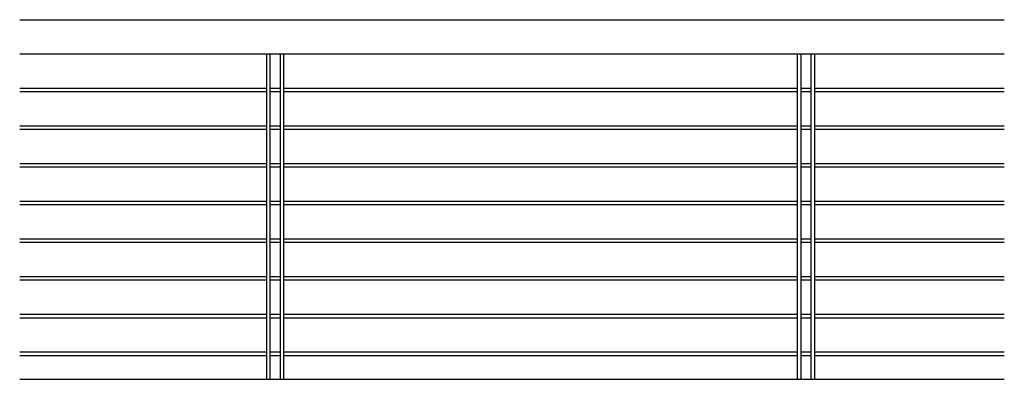
# Model space of a CAD drawing. Units: millimetres. Extents: x 498519267 to 498715423, y 3068082339 to 3068161166.
# Drawn here: x 498669278 to 498672153, y 3068160116 to 3068161166 of the extents above; entities that cross this region are included whole.
import ezdxf

# ---------------------------------------------------------------- set-up
doc = ezdxf.new("R2010")
doc.units = ezdxf.units.MM
doc.header["$LTSCALE"] = 10
doc.header["$MEASUREMENT"] = 0
doc.layers.add('WL-五金构件', color=1, linetype='Continuous')
doc.layers.add('WL-地坪线', color=5, linetype='Continuous')

msp = doc.modelspace()

# ---------------------------------------------------------------- linework, layer by layer
at = {"layer": 'WL-五金构件'}
for p, q in [((498669278.1, 3068161166), (498672152.7, 3068161166)), ((498669278.1, 3068161066), (498672152.7, 3068161066)), ((498669999.3, 3068160116), (498669999.3, 3068161066)), ((498670009.3, 3068160116), (498670009.3, 3068161066)), ((498670039.3, 3068160116), (498670039.3, 3068161066)), ((498670049.3, 3068160116), (498670049.3, 3068161066)), ((498671549.3, 3068160116), (498671549.3, 3068161066)), ((498671559.3, 3068160116), (498671559.3, 3068161066)), ((498671589.3, 3068160116), (498671589.3, 3068161066)), ((498671599.3, 3068160116), (498671599.3, 3068161066)), ((498669278.1, 3068160966), (498669999.3, 3068160966)), ((498669278.1, 3068160956), (498669999.3, 3068160956)), ((498670009.3, 3068160966), (498670039.3, 3068160966)), ((498670009.3, 3068160956), (498670039.3, 3068160956)), ((498670049.3, 3068160966), (498671549.3, 3068160966)), ((498670049.3, 3068160956), (498671549.3, 3068160956)), ((498671559.3, 3068160966), (498671589.3, 3068160966)), ((498671559.3, 3068160956), (498671589.3, 3068160956)), ((498671599.3, 3068160966), (498672152.7, 3068160966)), ((498671599.3, 3068160956), (498672152.7, 3068160956)), ((498669278.1, 3068160856), (498669999.3, 3068160856)), ((498670009.3, 3068160856), (498670039.3, 3068160856)), ((498670049.3, 3068160856), (498671549.3, 3068160856)), ((498671559.3, 3068160856), (498671589.3, 3068160856)), ((498671599.3, 3068160856), (498672152.7, 3068160856)), ((498669278.1, 3068160846), (498669999.3, 3068160846)), ((498670009.3, 3068160846), (498670039.3, 3068160846)), ((498670049.3, 3068160846), (498671549.3, 3068160846)), ((498671559.3, 3068160846), (498671589.3, 3068160846)), ((498671599.3, 3068160846), (498672152.7, 3068160846)), ((498669278.1, 3068160746), (498669999.3, 3068160746)), ((498670009.3, 3068160746), (498670039.3, 3068160746)), ((498670049.3, 3068160746), (498671549.3, 3068160746)), ((498671559.3, 3068160746), (498671589.3, 3068160746)), ((498671599.3, 3068160746), (498672152.7, 3068160746)), ((498669278.1, 3068160736), (498669999.3, 3068160736)), ((498670009.3, 3068160736), (498670039.3, 3068160736)), ((498670049.3, 3068160736), (498671549.3, 3068160736)), ((498671559.3, 3068160736), (498671589.3, 3068160736)), ((498671599.3, 3068160736), (498672152.7, 3068160736)), ((498669278.1, 3068160636), (498669999.3, 3068160636)), ((498669278.1, 3068160626), (498669999.3, 3068160626)), ((498670009.3, 3068160636), (498670039.3, 3068160636)), ((498670009.3, 3068160626), (498670039.3, 3068160626)), ((498670049.3, 3068160636), (498671549.3, 3068160636)), ((498670049.3, 3068160626), (498671549.3, 3068160626)), ((498671559.3, 3068160636), (498671589.3, 3068160636)), ((498671559.3, 3068160626), (498671589.3, 3068160626)), ((498671599.3, 3068160636), (498672152.7, 3068160636)), ((498671599.3, 3068160626), (498672152.7, 3068160626)), ((498669278.1, 3068160526), (498669999.3, 3068160526)), ((498669278.1, 3068160516), (498669999.3, 3068160516)), ((498670009.3, 3068160526), (498670039.3, 3068160526)), ((498670009.3, 3068160516), (498670039.3, 3068160516)), ((498670049.3, 3068160526), (498671549.3, 3068160526)), ((498670049.3, 3068160516), (498671549.3, 3068160516)), ((498671559.3, 3068160526), (498671589.3, 3068160526)), ((498671559.3, 3068160516), (498671589.3, 3068160516)), ((498671599.3, 3068160526), (498672152.7, 3068160526)), ((498671599.3, 3068160516), (498672152.7, 3068160516)), ((498669278.1, 3068160416), (498669999.3, 3068160416)), ((498669278.1, 3068160406), (498669999.3, 3068160406)), ((498670009.3, 3068160416), (498670039.3, 3068160416)), ((498670009.3, 3068160406), (498670039.3, 3068160406)), ((498670049.3, 3068160416), (498671549.3, 3068160416)), ((498670049.3, 3068160406), (498671549.3, 3068160406)), ((498671559.3, 3068160416), (498671589.3, 3068160416)), ((498671559.3, 3068160406), (498671589.3, 3068160406)), ((498671599.3, 3068160416), (498672152.7, 3068160416)), ((498671599.3, 3068160406), (498672152.7, 3068160406)), ((498669278.1, 3068160306), (498669999.3, 3068160306)), ((498669278.1, 3068160296), (498669999.3, 3068160296)), ((498670009.3, 3068160306), (498670039.3, 3068160306)), ((498670009.3, 3068160296), (498670039.3, 3068160296)), ((498670049.3, 3068160306), (498671549.3, 3068160306)), ((498670049.3, 3068160296), (498671549.3, 3068160296)), ((498671559.3, 3068160306), (498671589.3, 3068160306)), ((498671559.3, 3068160296), (498671589.3, 3068160296)), ((498671599.3, 3068160306), (498672152.7, 3068160306)), ((498671599.3, 3068160296), (498672152.7, 3068160296)), ((498669278.1, 3068160196), (498669999.3, 3068160196)), ((498670009.3, 3068160196), (498670039.3, 3068160196)), ((498670049.3, 3068160196), (498671549.3, 3068160196)), ((498671559.3, 3068160196), (498671589.3, 3068160196)), ((498671599.3, 3068160196), (498672152.7, 3068160196)), ((498669278.1, 3068160186), (498669999.3, 3068160186)), ((498670009.3, 3068160186), (498670039.3, 3068160186)), ((498670049.3, 3068160186), (498671549.3, 3068160186)), ((498671559.3, 3068160186), (498671589.3, 3068160186)), ((498671599.3, 3068160186), (498672152.7, 3068160186))]:
    msp.add_line(p, q, dxfattribs=at)
at = {"layer": 'WL-地坪线'}
msp.add_line((498669278.1, 3068160116), (498672152.7, 3068160116), dxfattribs=at)

doc.saveas('drawing.dxf')
